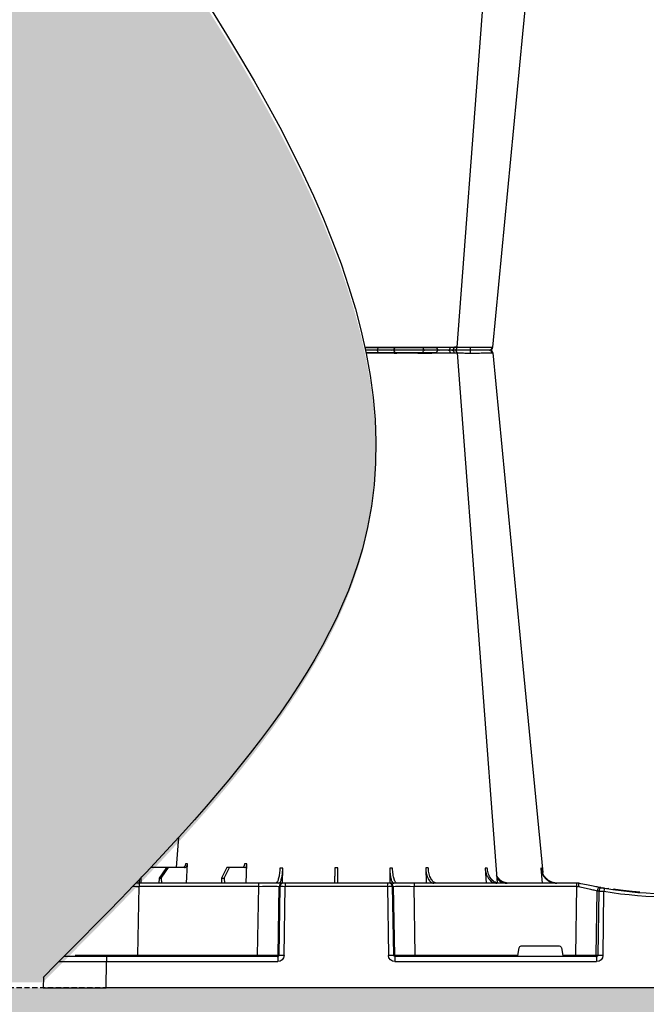
# Model space of a CAD drawing. Units: millimetres. Extents: x 788 to 19931, y 8643 to 19016.
# Drawn here: x 6589 to 6888, y 9302 to 9773 of the extents above; entities that cross this region are included whole.
import ezdxf

# ---------------------------------------------------------------- set-up
doc = ezdxf.new("R2010")
doc.units = ezdxf.units.MM
doc.linetypes.add('HIDDEN', pattern=[0.375, 0.25, -0.125])
for name, color, linetype in [('ACO STORM-BRIXX', 7, 'Continuous'), ('Hatching', 7, 'Continuous'), ('MEBRANE LAYER', 5, 'HIDDEN')]:
    doc.layers.add(name, color=color, linetype=linetype)

msp = doc.modelspace()

# ---------------------------------------------------------------- hatches: boundary and pattern name
at = {"layer": 'Hatching', "linetype": 'Continuous'}
h = msp.add_hatch(dxfattribs=at)
h.set_pattern_fill('GRAVEL', color=8, scale=10)
h.set_pattern_definition([(228.01279, (1831.887, 2603.717), (-2032, -2286), [34.172, -3383.0484]), (184.96974, (1809.027, 2578.317), (3047.999999, 254.0000145), [58.6405, -5805.405]), (132.51045, (1750.607, 2573.237), (2540.000001, -2793.999999), [41.3482, -4093.4723]), (267.27369, (1651.547, 2509.737), (254.0000005, 5080), [53.4005, -5286.6437]), (292.833654, (1649.007, 2456.397), (-1270, 3048), [52.3634, -5183.9808]), (357.27369, (1669.327, 2408.137), (-5080, 254.0000005), [53.4005, -5286.6437]), (37.69424, (1722.667, 2405.597), (-3302, -2540), [70.6194, -6991.3115]), (72.25533, (1778.547, 2448.777), (1778.0000005, 5588), [66.672, -6600.5257]), (121.429566, (1798.867, 2512.277), (-2032, 3302), [53.5813, -5304.5546]), (175.23636, (1770.927, 2557.997), (2794, -254), [61.1713, -2997.3937]), (222.39744, (1709.967, 2563.077), (-3048, -2794), [79.1078, -7831.6773]), (138.81407, (1903.007, 2507.197), (-1778, 1524), [27.0005, -2673.0566]), (171.469234, (1882.687, 2524.977), (3302, -507.999999), [51.3682, -5085.464]), (225, (1831.89, 2532.6), (-4e-14, -254), [35.921, -323.2893]), (203.1986, (1814.107, 2563.077), (1270, 508), [19.344, -1915.0622]), (291.8014, (1796.327, 2555.457), (-254, 762), [27.3566, -1340.4753]), (30.96376, (1806.487, 2530.057), (762, 508), [44.432, -1436.6298]), (161.56505, (1844.59, 2552.92), (508, -254), [32.1287, -771.0898]), (16.38954, (1649.007, 2555.457), (2540, 762), [45.0088, -4455.8827]), (70.34618, (1692.187, 2568.157), (-1016, -2794), [37.76, -3738.2216]), (293.1986, (1844.587, 2603.717), (-508, 1270), [38.688, -1895.7184]), (343.61046, (1859.827, 2568.157), (-2540, 762), [45.0088, -4455.8827]), (339.44395, (1649.007, 2397.977), (-1270, 508), [43.4035, -2126.7734]), (294.77514, (1689.647, 2382.737), (-1270.000002, 2794), [36.3672, -3600.3593]), (66.8014, (1847.127, 2349.717), (508, 1270), [38.688, -1895.7184]), (17.35402, (1862.367, 2385.277), (-3302, -1016), [42.5783, -4215.2376]), (69.44395, (1722.667, 2349.717), (-508, -1270), [21.7018, -2148.4752]), (101.30993, (1831.887, 2349.717), (-254, 1016), [12.9515, -1282.1995]), (165.96376, (1829.347, 2362.417), (762, -254), [52.3634, -994.9055]), (186.00901, (1778.547, 2375.117), (2540, 254), [48.5267, -4804.1365]), (303.69007, (1806.49, 2507.2), (-254, 508), [36.6324, -879.1776]), (353.157227, (1826.807, 2476.717), (4318, -508), [63.9557, -6331.601]), (60.9454, (1890.307, 2469.097), (-1016, -1778), [26.1508, -2588.9392]), (90, (1903, 2491.96), (-254, 254), [15.24, -238.76]), (120.25644, (1773.467, 2382.737), (1016, -1778), [35.2867, -3493.394]), (48.01279, (1755.687, 2413.217), (2032, 2286), [68.3443, -3348.8762]), (0, (1801.4, 2464.02), (254, 254), [66.04, -187.96]), (325.30485, (1867.447, 2464.017), (2540.000001, -1777.999999), [40.161, -3975.9317]), (254.0546, (1900.467, 2441.157), (-254, -1016), [36.983, -1812.165]), (207.645975, (1890.307, 2405.597), (-4826, -2539.9999997), [60.2145, -5961.2464]), (175.42608, (1836.967, 2377.657), (-3302, 254), [63.703, -6306.5846])])
h.paths.add_polyline_path([(16370.53, 10680.16), (16370.53, 10535.16), (16799.85, 10535.16), (16799.85, 10275.16), (16799.38, 9615.24), (16949.85, 9615.15), (16949.85, 10680.16)])
h.paths.add_polyline_path([(4649.85, 10225.16), (4649.85, 9180.05), (16949.85, 9180.05), (16949.86, 9360.02), (16800.64, 9359.96), (16800.83, 9310.16), (4784.85, 9310.16), (4784.85, 10225.16)])
h.paths.add_polyline_path([(4649.85, 10480.16), (4649.85, 10680.16), (5029.85, 10680.16), (5029.85, 10545.16), (4979.85, 10545.16), (4979.85, 10530.16), (4784.85, 10530.16), (4784.85, 10480.16)])
h.paths.add_polyline_path([(4649.85, 10340.16), (4649.85, 10225.16), (4784.85, 10225.16), (4784.85, 10275.16), (4799.85, 10275.16), (4799.85, 10290.16), (4784.85, 10290.16), (4784.85, 10340.16)])
h.paths.add_polyline_path([(15518.41, 10680.16), (15518.41, 10550.24), (15626.2, 10550.24), (15626.05, 10530.16), (16199.85, 10530.16), (16199.85, 10535.16), (16370.53, 10535.16), (16370.53, 10680.16)])
h.paths.add_polyline_path([(7281.57, 10680.16), (7278.21, 10530.16), (14973.64, 10530.16), (14973.49, 10550.24), (15081.29, 10550.24), (15081.29, 10680.16)])
h.paths.add_polyline_path([(7281.29, 10680.16), (5169.85, 10680.16), (5169.85, 10545.16), (5219.85, 10545.16), (5219.85, 10530.16), (7277.1, 10530.16)])
at = {"layer": 'Hatching'}
h = msp.add_hatch(color=8, dxfattribs=at)
h.dxf.hatch_style = 1
edge = h.paths.add_edge_path()
edge.add_line((5699.75, 10532.85), (6599.75, 10532.85))
edge.add_spline(control_points=[(6599.75, 10532.85), (6524.61, 10432.55), (6279.22, 10104.95), (6933.63, 9648.55), (6666.2, 9379.67), (6599.75, 9312.86)], knot_values=[0, 0, 0, 0, 341.000367, 1113.739003, 1369.239517, 1369.239517, 1369.239517, 1369.239517], degree=3, periodic=0)
edge.add_line((6599.75, 9312.86), (6599.75, 9312.85))
edge.add_line((6599.75, 9312.85), (5699.75, 9312.85))
edge.add_spline(control_points=[(5699.75, 9312.85), (5766.2, 9379.67), (6033.63, 9648.55), (5379.22, 10104.95), (5624.61, 10432.55), (5699.75, 10532.85)], knot_values=[0, 0, 0, 0, 255.501957, 1028.240593, 1369.24096, 1369.24096, 1369.24096, 1369.24096], degree=3, periodic=0)

# ---------------------------------------------------------------- linework, layer by layer
at = {"layer": 'ACO STORM-BRIXX', "color": 0}
for p, q in [((6753.58, 9616.32), (6787.81, 9616.32)), ((6814.35, 9616.51), (6814.62, 9616.52)), ((6754.06, 9614), (6787.81, 9614)), ((6814.35, 9613.81), (6814.62, 9613.8)), ((6658.76, 9367.66), (6651.14, 9367.66)), ((6658.76, 9367.66), (6655.18, 9362.66)), ((6656.26, 9362.66), (6659.75, 9367.66)), ((6659.75, 9367.66), (6658.76, 9367.66)), ((6667.41, 9367.66), (6659.75, 9367.66)), ((6668.24, 9360.16), (6668.8, 9369.46)), ((6687.6, 9367.66), (6685.05, 9362.66)), ((6686.37, 9362.66), (6688.81, 9367.66)), ((6688.81, 9367.66), (6687.6, 9367.66)), ((6696.18, 9367.66), (6688.81, 9367.66)), ((6696.85, 9360.16), (6697.16, 9369.49)), ((6714.2, 9360.11), (6714.29, 9367.38)), ((6765.4, 9367.38), (6765.49, 9360.11)), ((6782.6, 9367.47), (6782.84, 9360.16)), ((6811.02, 9367.38), (6811.45, 9360.16)), ((6837.57, 9367.38), (6838.22, 9360.16)), ((6645.69, 9361.9), (6645.68, 9360.16)), ((6646.41, 9362.66), (6646.46, 9362.66)), ((6646.46, 9362.66), (6646.94, 9363.21)), ((6646.46, 9362.66), (6646.48, 9360.16)), ((6655.18, 9362.66), (6655.15, 9360.16)), ((6655.18, 9362.66), (6656.26, 9362.66)), ((6656.26, 9362.66), (6656.28, 9360.16)), ((6685.05, 9362.66), (6685.02, 9360.16)), ((6685.05, 9362.66), (6686.37, 9362.66)), ((6686.37, 9362.66), (6686.4, 9360.16)), ((6645.69, 9360.16), (6644.02, 9360.16)), ((6645.11, 9325.65), (6645.69, 9358.69)), ((6702.65, 9360.16), (6645.69, 9360.16)), ((6645.69, 9360.16), (6645.69, 9358.69)), ((6645.69, 9358.69), (6702.65, 9358.69)), ((6702.65, 9358.69), (6702.12, 9325.65)), ((6714.1, 9360.16), (6702.65, 9360.16)), ((6702.65, 9360.16), (6702.65, 9358.69)), ((6712.08, 9325.65), (6712.61, 9358.69)), ((6712.92, 9358.69), (6712.39, 9325.65)), ((6712.61, 9358.69), (6712.92, 9358.69)), ((6714.42, 9360.16), (6714.1, 9360.16)), ((6715.41, 9360.16), (6714.42, 9360.16)), ((6714.89, 9325.65), (6715.41, 9358.69)), ((6764.28, 9360.16), (6715.41, 9360.16)), ((6715.41, 9360.16), (6715.41, 9358.69)), ((6715.41, 9358.69), (6764.28, 9358.69)), ((6765.28, 9360.16), (6764.28, 9360.16)), ((6764.28, 9360.16), (6764.28, 9358.69)), ((6764.28, 9358.69), (6764.81, 9325.65)), ((6765.59, 9360.16), (6765.28, 9360.16)), ((6777.04, 9360.16), (6765.59, 9360.16)), ((6767.3, 9325.65), (6766.77, 9358.69)), ((6766.77, 9358.69), (6767.08, 9358.69)), ((6767.08, 9358.69), (6767.61, 9325.65)), ((6854.67, 9360.16), (6777.04, 9360.16)), ((6777.04, 9360.16), (6777.04, 9358.69)), ((6777.57, 9325.65), (6777.04, 9358.69)), ((6777.04, 9358.69), (6854.67, 9358.69)), ((6854.67, 9358.69), (6854.18, 9325.65)), ((6855.85, 9360.16), (6854.67, 9360.16)), ((6854.67, 9360.16), (6854.67, 9358.69)), ((6855.85, 9360.16), (6855.85, 9360.16)), ((6870.15, 9357.72), (6869.22, 9357.57)), ((6872.83, 9357.33), (6872.16, 9357.23)), ((6864.03, 9325.65), (6864.48, 9356.61)), ((6865.31, 9356.47), (6864.85, 9325.65)), ((6867.32, 9325.65), (6867.77, 9356.31)), ((6826.63, 9325.65), (6827.27, 9329.33)), ((6828.26, 9330.16), (6846.43, 9330.16)), ((6847.42, 9329.33), (6848.07, 9325.65)), ((6630.06, 9325.16), (6609.79, 9325.16)), ((6711.88, 9325.16), (6630.06, 9325.16)), ((6630.06, 9325.16), (6630.06, 9322.7)), ((6645.11, 9325.65), (6645.11, 9325.16)), ((6702.12, 9325.65), (6645.11, 9325.65)), ((6702.12, 9325.65), (6702.12, 9325.16)), ((6711.88, 9325.16), (6711.88, 9322.7)), ((6712.39, 9325.65), (6712.08, 9325.65)), ((6767.61, 9325.65), (6767.3, 9325.65)), ((6864.28, 9325.16), (6767.82, 9325.16)), ((6767.82, 9325.16), (6767.82, 9322.7)), ((6777.57, 9325.65), (6777.57, 9325.16)), ((6826.63, 9325.65), (6777.57, 9325.65)), ((6854.18, 9325.65), (6848.07, 9325.65)), ((6854.18, 9325.65), (6854.18, 9325.16)), ((6864.85, 9325.65), (6864.03, 9325.65)), ((6864.28, 9325.16), (6864.28, 9322.7)), ((6629.84, 9310.16), (6630.06, 9322.7)), ((6630.06, 9322.7), (6711.88, 9322.7)), ((6767.82, 9322.7), (6864.28, 9322.7)), ((6599.94, 9315.25), (6599.85, 9310.16)), ((6599.85, 9310.16), (6629.84, 9310.16)), ((6892.02, 9310.16), (6629.84, 9310.16))]:
    msp.add_line(p, q, dxfattribs=at)
at = {"layer": 'ACO STORM-BRIXX', "color": 0, "flags": 128}
for points in [[(6797.62, 9616.54), (6808.9, 9766.41), (6816.7, 9869.92)], [(6814.73, 9616.51), (6829.07, 9766.41), (6838.5, 9864.94)], [(6781.33, 9616.59), (6781.34, 9616.31), (6781.39, 9616.04), (6781.45, 9615.79), (6781.54, 9615.58), (6781.64, 9615.4), (6781.76, 9615.27), (6781.89, 9615.19), (6782.02, 9615.16)], [(6797.47, 9616.55), (6797.34, 9616.57), (6796.33, 9616.6), (6796.33, 9616.6), (6796.33, 9616.6)], [(6781.33, 9613.72), (6781.34, 9614.01), (6781.39, 9614.28), (6781.45, 9614.53), (6781.54, 9614.74), (6781.64, 9614.92), (6781.76, 9615.05), (6781.89, 9615.13), (6782.02, 9615.16)], [(6797.47, 9613.77), (6797.34, 9613.75), (6796.33, 9613.72), (6796.33, 9613.72), (6796.33, 9613.72)], [(6797.62, 9613.78), (6808.9, 9463.91), (6816.7, 9360.4)], [(6814.73, 9613.81), (6829.07, 9463.91), (6838.5, 9365.38)], [(6663.54, 9367.66), (6664.64, 9382.22)]]:
    msp.add_lwpolyline(points, dxfattribs=at)
at = {"layer": 'ACO STORM-BRIXX', "color": 0}
for centre, radius, start, end in [((6758.25, 9616.23), 1.59, 317.7615, 10.3683), ((6766.49, 9616.66), 1.5, 270.0268, 357.5462), ((6789.01, 9616.36), 1.2, 182, 270), ((6793.1, 9616.43), 1.29, 280.3056, 3.781), ((6794.87, 9616.57), 1.41, 273.4273, 0.9246), ((6796.12, 9616.66), 1.5, 270.0006, 354.5391), ((6796.01, 9616.25), 7.99, 352.1763, 2.4942), ((6812.89, 9616.63), 1.47, 270.8835, 355.4791), ((6813.23, 9616.66), 1.5, 269.9986, 353.6578), ((6813.23, 9616.66), 1.5, 269.9997, 353.6465), ((6758.25, 9614.09), 1.59, 349.6317, 42.2385), ((6766.49, 9613.66), 1.5, 2.4538, 89.9732), ((6789.01, 9613.96), 1.2, 90, 178), ((6793.1, 9613.89), 1.29, 356.219, 79.6944), ((6794.87, 9613.75), 1.41, 359.0754, 86.5727), ((6796.12, 9613.66), 1.5, 5.4609, 89.9994), ((6796.01, 9614.07), 7.99, 357.5058, 7.8237), ((6812.89, 9613.69), 1.47, 4.5209, 89.1165), ((6813.23, 9613.66), 1.5, 6.3422, 90.0014), ((6813.23, 9613.66), 1.5, 6.3535, 90.0003), ((6714.11, 9358.66), 1.5, 90.1064, 179.1115), ((6714.42, 9358.66), 1.5, 90.1069, 179.1121), ((6765.27, 9358.66), 1.5, 0.8885, 89.8925), ((6765.59, 9358.66), 1.5, 0.8879, 89.8931), ((6865.98, 9356.59), 1.49, 80.6687, 179.1922), ((6866.8, 9356.45), 1.49, 80.9077, 179.1986), ((6899.85, 9551.26), 196.1, 260.1257, 260.3675), ((6994.78, 9335.78), 128.66, 170.1625, 170.819), ((6899.85, 9551.26), 196.1, 260.6563, 279.3437), ((6898.37, 9551.29), 197.6, 260.1257, 260.3675), ((6899.85, 9551.29), 197.6, 260.6563, 279.3437), ((6711.58, 9325.66), 0.499, 270.1097, 359.1083), ((6713.64, 9282.32), 43.35, 88.3543, 91.6457), ((6766.05, 9282.31), 43.35, 88.3543, 91.6457), ((6768.11, 9325.66), 0.499, 180.8884, 269.8937), ((6863.53, 9325.66), 0.496, 270.4359, 359.4406), ((6866.09, 9274.47), 51.2, 88.6225, 91.3775)]:
    msp.add_arc(centre, radius, start, end, dxfattribs=at)
at = {"layer": 'ACO STORM-BRIXX', "color": 0, "extrusion": (0, 0, -1)}
for centre, major_axis, ratio, start_param, end_param in [((6645.7, 9358.66), (-30, 0.03), 0.000872, 1.467885, 1.570506), ((6702.65, 9358.66), (-10, -0.02), 0.002617, 1.571124, 3.054374), ((6715.41, 9358.66), (-2.5, 0.02), 0.01047, 0.087333, 1.570584), ((6764.28, 9358.66), (-2.5, -0.02), 0.01047, 1.571008, 3.054259), ((6777.05, 9358.66), (-10, 0.02), 0.002617, 0.087218, 1.570469), ((6854.66, 9358.66), (-10, -0.02), 0.002617, 1.571096, 1.658927), ((6828.26, 9329.16), (-0.986, 0.189), 0.995902, 6.267176, 7.663439), ((6846.43, 9329.16), (-0.986, -0.189), 0.995902, 1.761339, 3.157602), ((6645.12, 9325.66), (-30, -0.01), 0.000291, 4.712699, 6.28319), ((6702.12, 9325.66), (-10, 0.01), 0.000872, 3.228872, 4.712123), ((6711.87, 9325.7), (-2.96, 0.57), 0.995902, 2.968504, 4.521847), ((6711.87, 9325.66), (-0.518, 0.055), 0.958814, 3.04927, 4.602613), ((6767.82, 9325.7), (-2.96, -0.57), 0.995902, 4.902931, 6.456274), ((6767.82, 9325.66), (-0.518, -0.055), 0.958814, 4.822165, 6.375508), ((6777.58, 9325.66), (-10, -0.01), 0.000872, 4.712655, 6.195906), ((6826.67, 9325.66), (0.089, 0.5), 0.084812, 3.12647, 4.679813), ((6848.02, 9325.66), (-0.089, 0.5), 0.084812, 1.603372, 3.156715), ((6854.18, 9325.66), (-10, 0.01), 0.000872, 3.316138, 4.712146), ((6864.27, 9325.7), (-3.03, 0.3), 0.984511, 3.059819, 4.613162), ((6864.27, 9325.66), (-0.584, 0.029), 0.854987, 3.100215, 4.653558), ((6630.07, 9322.66), (-30, 0.04), 0.001454, 0.71249, 1.570515)]:
    msp.add_ellipse(centre, major_axis=major_axis, ratio=ratio, start_param=start_param, end_param=end_param, dxfattribs=at)
at = {"layer": 'ACO STORM-BRIXX', "color": 0}
for points, knots in [([(6753.54, 9616.53), (6753.73, 9616.53), (6755.1, 9616.52), (6757.27, 9616.51), (6759.14, 9616.51), (6759.81, 9616.51)], [0.5476185, 0.5476185, 0.5476185, 0.5476185, 0.5904615, 0.8543701, 1, 1, 1, 1]), ([(6759.81, 9616.51), (6760.98, 9616.51), (6763.31, 9616.52), (6766.01, 9616.54), (6767.56, 9616.56), (6767.98, 9616.6), (6767.98, 9616.6), (6767.98, 9616.6)], [0, 0, 0, 0, 0.264569, 0.52918, 0.793782, 0.999996, 1, 1, 1, 1]), ([(6767.98, 9616.6), (6767.98, 9616.6), (6767.98, 9616.6), (6767.98, 9616.6), (6767.98, 9616.59)], [0, 0, 0, 0, 0.000624, 1, 1, 1, 1]), ([(6767.98, 9616.59), (6768.15, 9616.58), (6768.47, 9616.56), (6770.28, 9616.53), (6772.74, 9616.53), (6775.7, 9616.54), (6778.72, 9616.56), (6780.5, 9616.58), (6781.33, 9616.59)], [0, 0, 0, 0, 0.180821, 0.349194, 0.517458, 0.68543, 0.853656, 1, 1, 1, 1]), ([(6781.33, 9616.59), (6781.35, 9616.6), (6781.38, 9616.6), (6781.41, 9616.6), (6781.41, 9616.6)], [0, 0, 0, 0, 0.999303, 1, 1, 1, 1]), ([(6781.41, 9616.6), (6781.41, 9616.6), (6782.06, 9616.6), (6783.39, 9616.57), (6785.47, 9616.56), (6787.52, 9616.54), (6790.04, 9616.52), (6792.45, 9616.51), (6793.88, 9616.51), (6794.39, 9616.51)], [0, 0, 0, 0, 0.0000024, 0.1546859, 0.3093717, 0.449916, 0.5904615, 0.8543691, 1, 1, 1, 1]), ([(6794.39, 9616.51), (6795.16, 9616.51), (6796.72, 9616.52), (6797.68, 9616.53), (6797.52, 9616.55), (6797.47, 9616.55)], [0, 0, 0, 0, 0.417127, 0.834319, 1, 1, 1, 1]), ([(6795.38, 9616.55), (6795.36, 9616.54), (6795.33, 9616.53), (6795.94, 9616.53), (6796.27, 9616.53)], [0, 0, 0, 0, 0.472149, 1, 1, 1, 1]), ([(6797.49, 9616.53), (6797.87, 9616.54), (6798.88, 9616.54), (6801.21, 9616.56), (6803.1, 9616.58), (6803.99, 9616.59)], [0, 0, 0, 0, 0.2372408, 0.6451485, 1, 1, 1, 1]), ([(6803.99, 9616.59), (6804.02, 9616.6), (6804.05, 9616.6), (6804.08, 9616.6), (6804.08, 9616.6)], [0, 0, 0, 0, 0.999376, 1, 1, 1, 1]), ([(6804.08, 9616.6), (6804.08, 9616.6), (6804.79, 9616.6), (6806.24, 9616.57), (6808.23, 9616.56), (6810.02, 9616.54), (6811.98, 9616.52), (6813.54, 9616.51), (6814.14, 9616.51), (6814.35, 9616.51)], [0, 0, 0, 0, 0.000004, 0.151667, 0.309387, 0.447671, 0.590481, 0.854376, 1, 1, 1, 1]), ([(6759.42, 9615.16), (6758.93, 9615.16), (6758.42, 9615.16), (6757.39, 9615.16), (6756.88, 9615.16), (6755.86, 9615.16), (6755.36, 9615.16), (6754.61, 9615.16), (6754.36, 9615.16), (6754.02, 9615.16), (6753.92, 9615.16), (6753.82, 9615.16)], [0, 0, 0, 0, 0.125, 0.125, 0.25, 0.25, 0.375, 0.375, 0.4375, 0.4375, 0.4624785, 0.4624785, 0.4624785, 0.4624785]), ([(6759.42, 9615.16), (6758.93, 9615.16), (6758.42, 9615.16), (6757.39, 9615.16), (6756.88, 9615.16), (6755.86, 9615.16), (6755.36, 9615.16), (6754.61, 9615.16), (6754.36, 9615.16), (6754.02, 9615.16), (6753.92, 9615.16), (6753.82, 9615.16)], [0, 0, 0, 0, 0.125, 0.125, 0.25, 0.25, 0.375, 0.375, 0.4375, 0.4375, 0.4624785, 0.4624785, 0.4624785, 0.4624785]), ([(6754.1, 9613.79), (6754.11, 9613.79), (6755.31, 9613.8), (6757.27, 9613.8), (6759.14, 9613.81), (6759.81, 9613.81)], [0.5897426, 0.5897426, 0.5897426, 0.5897426, 0.5904615, 0.8543701, 1, 1, 1, 1]), ([(6766.49, 9615.16), (6766.48, 9615.16), (6766.48, 9615.16), (6766.46, 9615.16), (6766.45, 9615.16), (6766.41, 9615.16), (6766.37, 9615.16), (6766.28, 9615.16), (6766.22, 9615.16), (6766.09, 9615.16), (6766.01, 9615.16), (6765.75, 9615.16), (6765.54, 9615.16), (6765.17, 9615.16), (6765.04, 9615.16), (6764.76, 9615.16), (6764.61, 9615.16), (6764.13, 9615.16), (6763.79, 9615.16), (6763.04, 9615.16), (6762.63, 9615.16), (6761.35, 9615.16), (6760.42, 9615.16), (6759.42, 9615.16)], [0, 0, 0, 0, 0.03125, 0.03125, 0.0625, 0.0625, 0.125, 0.125, 0.1875, 0.1875, 0.25, 0.25, 0.375, 0.375, 0.4375, 0.4375, 0.5, 0.5, 0.625, 0.625, 0.75, 0.75, 1, 1, 1, 1]), ([(6766.49, 9615.16), (6766.48, 9615.16), (6766.48, 9615.16), (6766.46, 9615.16), (6766.45, 9615.16), (6766.41, 9615.16), (6766.37, 9615.16), (6766.28, 9615.16), (6766.22, 9615.16), (6766.09, 9615.16), (6766.01, 9615.16), (6765.75, 9615.16), (6765.54, 9615.16), (6765.17, 9615.16), (6765.04, 9615.16), (6764.76, 9615.16), (6764.61, 9615.16), (6764.13, 9615.16), (6763.79, 9615.16), (6763.04, 9615.16), (6762.63, 9615.16), (6761.35, 9615.16), (6760.42, 9615.16), (6759.42, 9615.16)], [0, 0, 0, 0, 0.03125, 0.03125, 0.0625, 0.0625, 0.125, 0.125, 0.1875, 0.1875, 0.25, 0.25, 0.375, 0.375, 0.4375, 0.4375, 0.5, 0.5, 0.625, 0.625, 0.75, 0.75, 1, 1, 1, 1]), ([(6759.81, 9613.81), (6760.98, 9613.81), (6763.31, 9613.8), (6766.01, 9613.78), (6767.56, 9613.76), (6767.98, 9613.72), (6767.98, 9613.72), (6767.98, 9613.72)], [0, 0, 0, 0, 0.264569, 0.52918, 0.793782, 0.999996, 1, 1, 1, 1]), ([(6782.02, 9615.16), (6781.22, 9615.16), (6780.39, 9615.16), (6779.08, 9615.16), (6778.64, 9615.16), (6777.76, 9615.16), (6777.31, 9615.16), (6776.43, 9615.16), (6775.99, 9615.16), (6775.1, 9615.16), (6774.66, 9615.16), (6773.81, 9615.16), (6773.39, 9615.16), (6772.58, 9615.16), (6772.17, 9615.16), (6771.01, 9615.16), (6770.31, 9615.16), (6769.35, 9615.16), (6769.05, 9615.16), (6768.5, 9615.16), (6768.25, 9615.16), (6767.79, 9615.16), (6767.58, 9615.16), (6767.22, 9615.16), (6767.06, 9615.16), (6766.68, 9615.16), (6766.53, 9615.16), (6766.49, 9615.16)], [0, 0, 0, 0, 0.125, 0.125, 0.1875, 0.1875, 0.25, 0.25, 0.3125, 0.3125, 0.375, 0.375, 0.4375, 0.4375, 0.5, 0.5, 0.625, 0.625, 0.6875, 0.6875, 0.75, 0.75, 0.8125, 0.8125, 0.875, 0.875, 1, 1, 1, 1]), ([(6782.02, 9615.16), (6781.22, 9615.16), (6780.39, 9615.16), (6779.08, 9615.16), (6778.64, 9615.16), (6777.76, 9615.16), (6777.31, 9615.16), (6776.43, 9615.16), (6775.99, 9615.16), (6775.1, 9615.16), (6774.66, 9615.16), (6773.81, 9615.16), (6773.39, 9615.16), (6772.58, 9615.16), (6772.17, 9615.16), (6771.01, 9615.16), (6770.31, 9615.16), (6769.35, 9615.16), (6769.05, 9615.16), (6768.5, 9615.16), (6768.25, 9615.16), (6767.79, 9615.16), (6767.58, 9615.16), (6767.22, 9615.16), (6767.06, 9615.16), (6766.68, 9615.16), (6766.53, 9615.16), (6766.49, 9615.16)], [0, 0, 0, 0, 0.125, 0.125, 0.1875, 0.1875, 0.25, 0.25, 0.3125, 0.3125, 0.375, 0.375, 0.4375, 0.4375, 0.5, 0.5, 0.625, 0.625, 0.6875, 0.6875, 0.75, 0.75, 0.8125, 0.8125, 0.875, 0.875, 1, 1, 1, 1]), ([(6767.98, 9613.72), (6768.15, 9613.74), (6768.47, 9613.76), (6770.28, 9613.78), (6772.74, 9613.79), (6775.7, 9613.78), (6778.72, 9613.76), (6780.5, 9613.74), (6781.33, 9613.72)], [0, 0, 0, 0, 0.180821, 0.349194, 0.517458, 0.68543, 0.853656, 1, 1, 1, 1]), ([(6767.98, 9613.72), (6767.98, 9613.72), (6767.98, 9613.72), (6767.98, 9613.72), (6767.98, 9613.72)], [0, 0, 0, 0, 0.000624, 1, 1, 1, 1]), ([(6781.33, 9613.72), (6781.35, 9613.72), (6781.38, 9613.72), (6781.41, 9613.72), (6781.41, 9613.72)], [0, 0, 0, 0, 0.999303, 1, 1, 1, 1]), ([(6781.41, 9613.72), (6781.41, 9613.72), (6782.06, 9613.72), (6783.39, 9613.75), (6785.47, 9613.76), (6787.52, 9613.78), (6790.04, 9613.79), (6792.45, 9613.8), (6793.88, 9613.81), (6794.39, 9613.81)], [0, 0, 0, 0, 0.0000024, 0.1546859, 0.3093717, 0.449916, 0.5904615, 0.8543691, 1, 1, 1, 1]), ([(6793.33, 9615.16), (6792.97, 9615.16), (6792.58, 9615.16), (6791.74, 9615.16), (6791.3, 9615.16), (6790.39, 9615.16), (6789.92, 9615.16), (6789.18, 9615.16), (6788.93, 9615.16), (6788.43, 9615.16), (6788.18, 9615.16), (6787.42, 9615.16), (6786.92, 9615.16), (6785.9, 9615.16), (6785.38, 9615.16), (6784.38, 9615.16), (6783.89, 9615.16), (6783.17, 9615.16), (6782.94, 9615.16), (6782.59, 9615.16), (6782.47, 9615.16), (6782.24, 9615.16), (6782.13, 9615.16), (6782.02, 9615.16)], [0, 0, 0, 0, 0.125, 0.125, 0.25, 0.25, 0.375, 0.375, 0.4375, 0.4375, 0.5, 0.5, 0.625, 0.625, 0.75, 0.75, 0.875, 0.875, 0.9375, 0.9375, 0.96875, 0.96875, 1, 1, 1, 1]), ([(6793.33, 9615.16), (6792.97, 9615.16), (6792.58, 9615.16), (6791.74, 9615.16), (6791.3, 9615.16), (6790.39, 9615.16), (6789.92, 9615.16), (6789.18, 9615.16), (6788.93, 9615.16), (6788.43, 9615.16), (6788.18, 9615.16), (6787.42, 9615.16), (6786.92, 9615.16), (6785.9, 9615.16), (6785.38, 9615.16), (6784.38, 9615.16), (6783.89, 9615.16), (6783.17, 9615.16), (6782.94, 9615.16), (6782.59, 9615.16), (6782.47, 9615.16), (6782.24, 9615.16), (6782.13, 9615.16), (6782.02, 9615.16)], [0, 0, 0, 0, 0.125, 0.125, 0.25, 0.25, 0.375, 0.375, 0.4375, 0.4375, 0.5, 0.5, 0.625, 0.625, 0.75, 0.75, 0.875, 0.875, 0.9375, 0.9375, 0.96875, 0.96875, 1, 1, 1, 1]), ([(6796.01, 9615.16), (6796.04, 9615.16), (6796.17, 9615.16), (6795.34, 9615.16), (6794, 9615.16), (6793.33, 9615.16)], [0, 0, 0, 0, 0.13969, 0.569845, 1, 1, 1, 1]), ([(6796.01, 9615.16), (6796.04, 9615.16), (6796.17, 9615.16), (6795.34, 9615.16), (6794, 9615.16), (6793.33, 9615.16)], [0, 0, 0, 0, 0.13969, 0.569845, 1, 1, 1, 1]), ([(6794.39, 9613.81), (6795.16, 9613.8), (6796.72, 9613.8), (6797.68, 9613.79), (6797.52, 9613.77), (6797.47, 9613.77)], [0, 0, 0, 0, 0.417127, 0.834319, 1, 1, 1, 1]), ([(6795.38, 9613.77), (6795.36, 9613.77), (6795.33, 9613.79), (6795.94, 9613.79), (6796.27, 9613.79)], [0, 0, 0, 0, 0.472149, 1, 1, 1, 1]), ([(6803.92, 9615.16), (6802.89, 9615.16), (6800.68, 9615.16), (6797.99, 9615.16), (6796.81, 9615.16), (6796.38, 9615.16)], [0, 0, 0, 0, 0.355611, 0.764294, 1, 1, 1, 1]), ([(6803.92, 9615.16), (6802.89, 9615.16), (6800.68, 9615.16), (6797.99, 9615.16), (6796.81, 9615.16), (6796.38, 9615.16)], [0, 0, 0, 0, 0.355611, 0.764294, 1, 1, 1, 1]), ([(6797.49, 9613.78), (6797.87, 9613.78), (6798.88, 9613.78), (6801.21, 9613.76), (6803.1, 9613.74), (6803.99, 9613.72)], [0, 0, 0, 0, 0.2372408, 0.6451485, 1, 1, 1, 1]), ([(6812.91, 9615.16), (6812.73, 9615.16), (6812.21, 9615.16), (6810.53, 9615.16), (6808.16, 9615.16), (6805.85, 9615.16), (6804.56, 9615.16), (6803.92, 9615.16)], [0, 0, 0, 0, 0.144538, 0.406441, 0.68423, 0.841956, 1, 1, 1, 1]), ([(6812.91, 9615.16), (6812.73, 9615.16), (6812.21, 9615.16), (6810.53, 9615.16), (6808.16, 9615.16), (6805.85, 9615.16), (6804.56, 9615.16), (6803.92, 9615.16)], [0, 0, 0, 0, 0.144538, 0.406441, 0.68423, 0.841956, 1, 1, 1, 1]), ([(6803.99, 9613.72), (6804.02, 9613.72), (6804.05, 9613.72), (6804.08, 9613.72), (6804.08, 9613.72)], [0, 0, 0, 0, 0.999376, 1, 1, 1, 1]), ([(6804.08, 9613.72), (6804.08, 9613.72), (6804.79, 9613.72), (6806.24, 9613.75), (6808.23, 9613.76), (6810.02, 9613.78), (6811.98, 9613.79), (6813.54, 9613.8), (6814.14, 9613.81), (6814.35, 9613.81)], [0, 0, 0, 0, 0.000004, 0.151667, 0.309387, 0.447671, 0.590481, 0.854376, 1, 1, 1, 1]), ([(6663.56, 9367.86), (6663.39, 9367.79), (6663.15, 9367.67), (6662.89, 9367.66), (6662.81, 9367.66)], [0, 0, 0, 0, 0.6941873, 1, 1, 1, 1]), ([(6667.84, 9369.46), (6667.81, 9369.24), (6667.74, 9368.8), (6667.46, 9368.24), (6667.06, 9367.84), (6666.69, 9367.67), (6666.48, 9367.66), (6666.42, 9367.66)], [0, 0, 0, 0, 0.228703, 0.457397, 0.686147, 0.915079, 1, 1, 1, 1]), ([(6667.41, 9367.66), (6667.58, 9367.66), (6667.75, 9367.7), (6668, 9367.84), (6668.07, 9367.89), (6668.22, 9368.02), (6668.29, 9368.09), (6668.42, 9368.26), (6668.47, 9368.35), (6668.58, 9368.54), (6668.62, 9368.65), (6668.74, 9368.98), (6668.78, 9369.22), (6668.8, 9369.46)], [0, 0, 0, 0, 0.25, 0.25, 0.375, 0.375, 0.5, 0.5, 0.625, 0.625, 0.75, 0.75, 1, 1, 1, 1]), ([(6668.8, 9369.46), (6668.64, 9369.46), (6668.31, 9369.46), (6668, 9369.46), (6667.84, 9369.46)], [0, 0, 0, 0, 0.4987845, 1, 1, 1, 1]), ([(6695.99, 9369.49), (6695.96, 9369.27), (6695.92, 9368.82), (6695.71, 9368.25), (6695.43, 9367.85), (6695.17, 9367.68), (6695.01, 9367.66), (6694.96, 9367.66)], [0, 0, 0, 0, 0.2266417, 0.4532699, 0.6801959, 0.9076359, 1, 1, 1, 1]), ([(6696.18, 9367.66), (6696.29, 9367.68), (6696.51, 9367.73), (6696.81, 9368.07), (6697.03, 9368.58), (6697.13, 9369.09), (6697.15, 9369.4), (6697.16, 9369.49)], [0, 0, 0, 0, 0.2279732, 0.4559644, 0.6836463, 0.9108066, 1, 1, 1, 1]), ([(6712.93, 9367.38), (6712.88, 9366.49), (6712.76, 9364.72), (6712.32, 9362.47), (6711.73, 9360.87), (6711.19, 9360.22), (6710.87, 9360.17), (6710.78, 9360.16)], [0, 0, 0, 0, 0.228698, 0.4573946, 0.6861607, 0.9151205, 1, 1, 1, 1]), ([(6712.32, 9360.16), (6712.56, 9360.25), (6713.02, 9360.42), (6713.62, 9361.8), (6714.07, 9363.84), (6714.26, 9365.84), (6714.29, 9367.05), (6714.29, 9367.38)], [0, 0, 0, 0, 0.229117, 0.458237, 0.687273, 0.916121, 1, 1, 1, 1]), ([(6714.29, 9367.38), (6714.06, 9367.38), (6713.61, 9367.38), (6713.16, 9367.38), (6712.93, 9367.38)], [0, 0, 0, 0, 0.499999, 1, 1, 1, 1]), ([(6739.14, 9367.47), (6739.13, 9366.58), (6739.11, 9364.81), (6739.08, 9362.55), (6739.06, 9360.92), (6739.05, 9360.23), (6739.05, 9360.18), (6739.05, 9360.16)], [0, 0, 0, 0, 0.225197, 0.450412, 0.675833, 0.901821, 1, 1, 1, 1]), ([(6740.64, 9360.16), (6740.64, 9360.16), (6740.64, 9360.2), (6740.64, 9360.34), (6740.64, 9360.39), (6740.64, 9360.52), (6740.64, 9360.6), (6740.64, 9360.87), (6740.63, 9361.09), (6740.63, 9361.47), (6740.63, 9361.61), (6740.62, 9361.91), (6740.62, 9362.07), (6740.61, 9362.57), (6740.61, 9362.94), (6740.6, 9363.73), (6740.59, 9364.16), (6740.58, 9365.05), (6740.57, 9365.51), (6740.56, 9366.47), (6740.56, 9366.97), (6740.55, 9367.47)], [0, 0, 0, 0, 0.125, 0.125, 0.1875, 0.1875, 0.25, 0.25, 0.375, 0.375, 0.4375, 0.4375, 0.5, 0.5, 0.625, 0.625, 0.75, 0.75, 0.875, 0.875, 1, 1, 1, 1]), ([(6765.4, 9367.38), (6765.43, 9366.49), (6765.5, 9364.72), (6765.89, 9362.47), (6766.44, 9360.87), (6766.97, 9360.22), (6767.28, 9360.17), (6767.37, 9360.16)], [0, 0, 0, 0, 0.228697, 0.457393, 0.68616, 0.915119, 1, 1, 1, 1]), ([(6766.76, 9367.38), (6766.53, 9367.38), (6766.09, 9367.38), (6765.63, 9367.38), (6765.4, 9367.38)], [0, 0, 0, 0, 0.500001, 1, 1, 1, 1]), ([(6768.91, 9360.16), (6768.78, 9360.16), (6768.66, 9360.2), (6768.47, 9360.34), (6768.41, 9360.39), (6768.28, 9360.53), (6768.22, 9360.61), (6768.04, 9360.87), (6767.92, 9361.09), (6767.76, 9361.47), (6767.7, 9361.61), (6767.6, 9361.91), (6767.54, 9362.07), (6767.4, 9362.56), (6767.31, 9362.92), (6767.14, 9363.7), (6767.07, 9364.12), (6766.94, 9365), (6766.89, 9365.45), (6766.81, 9366.39), (6766.78, 9366.88), (6766.76, 9367.38)], [0, 0, 0, 0, 0.125, 0.125, 0.1875, 0.1875, 0.25, 0.25, 0.375, 0.375, 0.4375, 0.4375, 0.5, 0.5, 0.625, 0.625, 0.75, 0.75, 0.875, 0.875, 1, 1, 1, 1]), ([(6782.6, 9367.47), (6782.62, 9366.97), (6782.66, 9366.48), (6782.75, 9365.77), (6782.79, 9365.53), (6782.87, 9365.07), (6782.92, 9364.83), (6783.08, 9364.16), (6783.21, 9363.74), (6783.42, 9363.15), (6783.5, 9362.96), (6783.67, 9362.59), (6783.75, 9362.41), (6784.02, 9361.91), (6784.22, 9361.61), (6784.64, 9361.09), (6784.86, 9360.87), (6785.32, 9360.52), (6785.56, 9360.38), (6785.93, 9360.25), (6786.05, 9360.21), (6786.3, 9360.17), (6786.43, 9360.16), (6786.55, 9360.16)], [0, 0, 0, 0, 0.125, 0.125, 0.1875, 0.1875, 0.25, 0.25, 0.375, 0.375, 0.4375, 0.4375, 0.5, 0.5, 0.625, 0.625, 0.75, 0.75, 0.875, 0.875, 0.9375, 0.9375, 1, 1, 1, 1]), ([(6787.93, 9360.16), (6787.46, 9360.25), (6786.53, 9360.43), (6785.29, 9361.87), (6784.36, 9363.94), (6783.93, 9365.95), (6783.84, 9367.16), (6783.82, 9367.47)], [0, 0, 0, 0, 0.235067, 0.467847, 0.694488, 0.920123, 1, 1, 1, 1]), ([(6811.02, 9367.38), (6811.05, 9366.88), (6811.11, 9366.4), (6811.25, 9365.7), (6811.3, 9365.47), (6811.42, 9365.01), (6811.49, 9364.78), (6811.72, 9364.12), (6811.9, 9363.71), (6812.21, 9363.12), (6812.32, 9362.94), (6812.55, 9362.57), (6812.67, 9362.4), (6813.06, 9361.9), (6813.33, 9361.61), (6813.91, 9361.09), (6814.23, 9360.87), (6814.87, 9360.52), (6815.2, 9360.39), (6815.88, 9360.21), (6816.23, 9360.16), (6816.58, 9360.16)], [0, 0, 0, 0, 0.125, 0.125, 0.1875, 0.1875, 0.25, 0.25, 0.375, 0.375, 0.4375, 0.4375, 0.5, 0.5, 0.625, 0.625, 0.75, 0.75, 0.875, 0.875, 1, 1, 1, 1]), ([(6817.71, 9360.16), (6817.07, 9360.25), (6815.8, 9360.42), (6814.09, 9361.8), (6812.79, 9363.84), (6812.18, 9365.84), (6812.05, 9367.05), (6812.01, 9367.38)], [0, 0, 0, 0, 0.229115, 0.458236, 0.687273, 0.91612, 1, 1, 1, 1]), ([(6837.57, 9367.38), (6837.61, 9366.88), (6837.7, 9366.4), (6837.89, 9365.7), (6837.97, 9365.47), (6838.14, 9365.01), (6838.24, 9364.78), (6838.56, 9364.12), (6838.81, 9363.71), (6839.23, 9363.12), (6839.38, 9362.94), (6839.7, 9362.57), (6839.87, 9362.4), (6840.4, 9361.9), (6840.78, 9361.61), (6841.58, 9361.09), (6842.01, 9360.87), (6842.89, 9360.52), (6843.35, 9360.39), (6844.28, 9360.21), (6844.76, 9360.16), (6845.24, 9360.16)], [0, 0, 0, 0, 0.125, 0.125, 0.1875, 0.1875, 0.25, 0.25, 0.375, 0.375, 0.4375, 0.4375, 0.5, 0.5, 0.625, 0.625, 0.75, 0.75, 0.875, 0.875, 1, 1, 1, 1]), ([(6845.65, 9360.16), (6845.17, 9360.16), (6844.7, 9360.2), (6844, 9360.34), (6843.77, 9360.39), (6843.32, 9360.53), (6843.09, 9360.61), (6842.42, 9360.87), (6842, 9361.09), (6841.39, 9361.47), (6841.19, 9361.61), (6840.81, 9361.91), (6840.63, 9362.07), (6840.1, 9362.56), (6839.78, 9362.92), (6839.2, 9363.7), (6838.94, 9364.12), (6838.52, 9365), (6838.34, 9365.45), (6838.07, 9366.39), (6837.98, 9366.88), (6837.93, 9367.38)], [0, 0, 0, 0, 0.125, 0.125, 0.1875, 0.1875, 0.25, 0.25, 0.375, 0.375, 0.4375, 0.4375, 0.5, 0.5, 0.625, 0.625, 0.75, 0.75, 0.875, 0.875, 1, 1, 1, 1]), ([(6822.34, 9360.16), (6821.53, 9360.25), (6819.92, 9360.44), (6817.81, 9361.79), (6816.88, 9363.19), (6816.44, 9363.85)], [0, 0, 0, 0, 0.347761, 0.693072, 1, 1, 1, 1]), ([(6816.53, 9362.59), (6817.1, 9362.03), (6818.25, 9360.87), (6820.09, 9360.23), (6821.2, 9360.18), (6821.54, 9360.16)], [0, 0, 0, 0, 0.400617, 0.818469, 1, 1, 1, 1]), ([(6855.85, 9360.16), (6855.83, 9360.14), (6855.79, 9360.11), (6855.73, 9359.85), (6855.65, 9359.48), (6855.59, 9359.07), (6855.56, 9358.8), (6855.55, 9358.69), (6855.55, 9358.69)], [0, 0, 0, 0, 0.21544, 0.43087, 0.646788, 0.86414, 0.993356, 1, 1, 1, 1]), ([(6855.55, 9358.69), (6856.55, 9358.43), (6858.63, 9357.9), (6861.39, 9357.27), (6863.58, 9356.8), (6864.18, 9356.68), (6864.48, 9356.61)], [0, 0, 0, 0, 0.236461, 0.492751, 0.746533, 1, 1, 1, 1]), ([(6866.22, 9358.06), (6865.87, 9358.12), (6865.19, 9358.24), (6862.7, 9358.7), (6859.5, 9359.34), (6857.05, 9359.89), (6855.85, 9360.16)], [0, 0, 0, 0, 0.25214, 0.503665, 0.756528, 1, 1, 1, 1]), ([(6865.59, 9358.18), (6866.11, 9358.08), (6867.05, 9357.92), (6867.73, 9357.81), (6868.04, 9357.76)], [0, 0, 0, 0, 0.547094, 1, 1, 1, 1]), ([(6868.01, 9357.76), (6867.78, 9357.8), (6867.55, 9357.84), (6867.28, 9357.88), (6867.21, 9357.89), (6867.09, 9357.91), (6867.05, 9357.92), (6867.03, 9357.92)], [0, 0, 0, 0, 0.5, 0.5, 0.75, 0.75, 1, 1, 1, 1]), ([(6872.83, 9357.33), (6873.51, 9357.24), (6874.95, 9357.04), (6877.72, 9356.71), (6880.6, 9356.4), (6882.98, 9356.18), (6884.03, 9356.1), (6884.4, 9356.07)], [0, 0, 0, 0, 0.201717, 0.426746, 0.652395, 0.877304, 1, 1, 1, 1]), ([(6865.31, 9356.47), (6865.36, 9356.47), (6865.46, 9356.47), (6865.75, 9356.45), (6865.94, 9356.44), (6866.38, 9356.41), (6866.64, 9356.39), (6867.19, 9356.35), (6867.47, 9356.33), (6867.77, 9356.31)], [0, 0, 0, 0, 0.25, 0.25, 0.5, 0.5, 0.75, 0.75, 1, 1, 1, 1]), ([(6882.82, 9355.93), (6883.21, 9355.94), (6883.98, 9355.96), (6884.57, 9356.01), (6884.86, 9356.03)], [0, 0, 0, 0, 0.501804, 1, 1, 1, 1])]:
    msp.add_open_spline(points, degree=3, knots=knots, dxfattribs=at)
for points in [[(6697.16, 9369.49), (6696.78, 9369.49), (6696.39, 9369.49), (6695.99, 9369.49)], [(6740.55, 9367.47), (6740.08, 9367.47), (6739.61, 9367.47), (6739.14, 9367.47)], [(6783.82, 9367.47), (6783.4, 9367.47), (6782.99, 9367.47), (6782.6, 9367.47)], [(6812.01, 9367.38), (6811.7, 9367.38), (6811.37, 9367.38), (6811.02, 9367.38)], [(6837.93, 9367.38), (6837.83, 9367.38), (6837.71, 9367.38), (6837.57, 9367.38)]]:
    msp.add_open_spline(points, degree=3, dxfattribs=at)
at = {"layer": 'MEBRANE LAYER', "ltscale": 10}
msp.add_lwpolyline([(16799.55, 10224.39), (16800.83, 9310.16), (4784.85, 9310.16), (4784.85, 9970.16)], dxfattribs=at)
at = {"layer": 'MEBRANE LAYER', "color": 7, "linetype": 'Continuous'}
msp.add_spline([(6599.85, 10535.16), (6447.35, 10230.16), (6752.35, 9520.16), (6599.85, 9315.16)], degree=3, dxfattribs=at)

doc.saveas('drawing.dxf')
